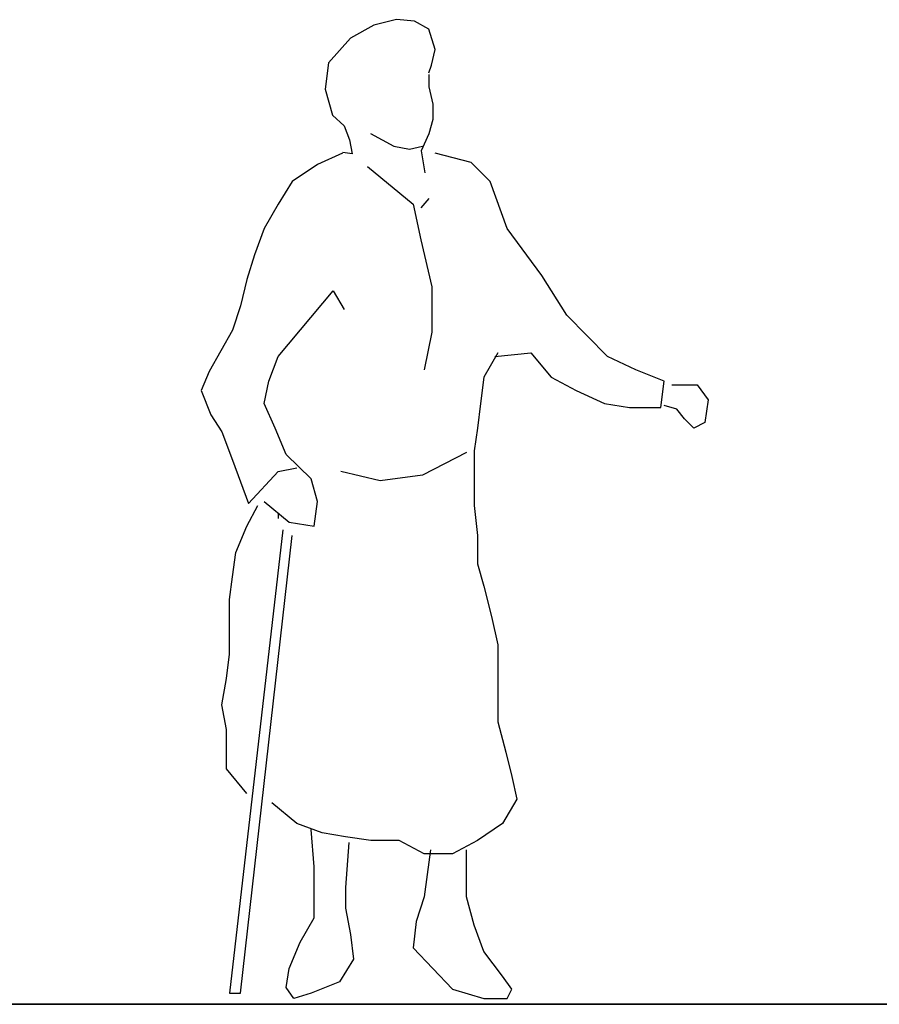
# Model space of a CAD drawing. Units: inches. Extents: x 1476 to 7521, y 1924 to 6017.
# Drawn here: x 5615 to 5754, y 5621 to 5780 of the extents above; entities that cross this region are included whole.
import ezdxf

# ---------------------------------------------------------------- set-up
doc = ezdxf.new("R2010")
doc.units = ezdxf.units.IN
doc.header["$MEASUREMENT"] = 0
doc.layers.add('PEOPLE-BLOCK', color=3, linetype='Continuous')

msp = doc.modelspace()

# ---------------------------------------------------------------- linework, layer by layer
at = {"layer": 'PEOPLE-BLOCK'}
for p, q in [((5680.84, 5751.39), (5679.56, 5749.87)), ((5656.43, 5700.45), (5656.43, 5699.54))]:
    msp.add_line(p, q, dxfattribs=at)
for points in [[(5680.83, 5771.73), (5681.25, 5772.99), (5681.89, 5775.53), (5680.83, 5778.8), (5678.53, 5780.07), (5675.58, 5780.34), (5671.94, 5779.45), (5668.13, 5777.32), (5664.57, 5773.35), (5664.06, 5769.08), (5665.26, 5764.88), (5667.15, 5763.12), (5667.99, 5760.85), (5668.4, 5758.58), (5666.93, 5758.81)], [(5680.83, 5771.46), (5680.83, 5769.46), (5681.47, 5766.65), (5681.47, 5764.15), (5680.83, 5761.85), (5679.58, 5759.08), (5680.19, 5755.54)], [(5671.41, 5761.88), (5675.19, 5759.85), (5677.72, 5759.34), (5679.83, 5759.85)], [(5666.86, 5758.71), (5662.79, 5756.88), (5658.72, 5754.14), (5656.43, 5750.48), (5654.15, 5746.51), (5652.62, 5742.24), (5651.35, 5738.27), (5650.33, 5734), (5649.06, 5730.04), (5645.25, 5723.33), (5643.98, 5720.28), (5645.5, 5716.31), (5647.28, 5713.57), (5649.06, 5708.99), (5651.6, 5701.98), (5656.43, 5707.16), (5659.48, 5707.77)], [(5691.51, 5725.77), (5697.36, 5726.38), (5700.66, 5722.41), (5704.73, 5720.28), (5709.3, 5718.14), (5713.37, 5717.53), (5718.45, 5717.53), (5718.96, 5721.8), (5714.39, 5723.63), (5709.81, 5725.77), (5703.2, 5732.48), (5699.14, 5738.88), (5693.54, 5746.51), (5690.75, 5754.14), (5687.7, 5757.19), (5681.85, 5758.71)], [(5670.92, 5756.58), (5678.29, 5750.48), (5679.56, 5744.68), (5681.34, 5737.05), (5681.34, 5729.73), (5680.07, 5723.63)], [(5654.15, 5702.28), (5658.21, 5698.93), (5662.28, 5698.32), (5662.79, 5702.28), (5661.77, 5705.94), (5657.71, 5709.91), (5655.93, 5714.18), (5654.15, 5718.14), (5654.91, 5721.8), (5656.43, 5725.77), (5665.33, 5736.44), (5667.11, 5733.39)], [(5692.02, 5726.38), (5689.73, 5722.41), (5689.22, 5718.14), (5688.71, 5714.18), (5688.21, 5710.52), (5688.21, 5701.67), (5688.71, 5696.79), (5688.71, 5692.22), (5689.73, 5688.56), (5691, 5683.68), (5692.02, 5679.1), (5692.02, 5666.59), (5693.29, 5661.71), (5694.31, 5657.75), (5695.07, 5654.09), (5692.78, 5650.12), (5688.71, 5647.38), (5684.65, 5645.24), (5680.07, 5645.24), (5676.01, 5647.38), (5671.43, 5647.38), (5667.36, 5647.99), (5663.55, 5648.6), (5659.48, 5650.12), (5655.42, 5653.48)], [(5720.23, 5721.19), (5724.3, 5721.19), (5726.08, 5718.75), (5725.57, 5715.09), (5723.79, 5714.18), (5722.27, 5715.7), (5721, 5717.23), (5718.96, 5717.84)], [(5686.94, 5710.21), (5679.82, 5706.55), (5672.96, 5705.64), (5666.6, 5707.16)], [(5651.35, 5655), (5648.05, 5658.97), (5648.05, 5665.37), (5647.28, 5669.34), (5648.05, 5673.61), (5648.55, 5677.58), (5648.55, 5686.42), (5649.06, 5690.08), (5649.57, 5694.05), (5651.35, 5698.32), (5653.13, 5701.67)], [(5657.2, 5697.71), (5648.55, 5622.67), (5650.33, 5622.67), (5658.72, 5696.79)], [(5667.87, 5647.07), (5667.36, 5639.75), (5667.36, 5636.4), (5668.13, 5632.13), (5668.63, 5628.16), (5666.35, 5624.5), (5661.77, 5622.67), (5658.98, 5621.76), (5657.71, 5623.59), (5658.21, 5626.64), (5659.99, 5630.91), (5662.28, 5634.87), (5662.28, 5643.11), (5661.76, 5649.16)], [(5681.09, 5645.85), (5680.58, 5641.89), (5680.07, 5638.23), (5678.8, 5634.26), (5678.29, 5629.99), (5684.65, 5623.28), (5689.73, 5621.76), (5693.54, 5621.76), (5694.31, 5623.28), (5692.78, 5625.42), (5689.73, 5629.38), (5688.21, 5633.65), (5686.94, 5638.23), (5686.94, 5645.85)]]:
    msp.add_lwpolyline(points, dxfattribs=at)
at = {"layer": 'PEOPLE-BLOCK', "color": 253, "lineweight": 35}
msp.add_lwpolyline([(1508.2, 5620.85), (3004.49, 5620.85), (4500.78, 5620.85), (5997.07, 5620.85), (7493.36, 5620.85)], dxfattribs=at)

doc.saveas('drawing.dxf')
